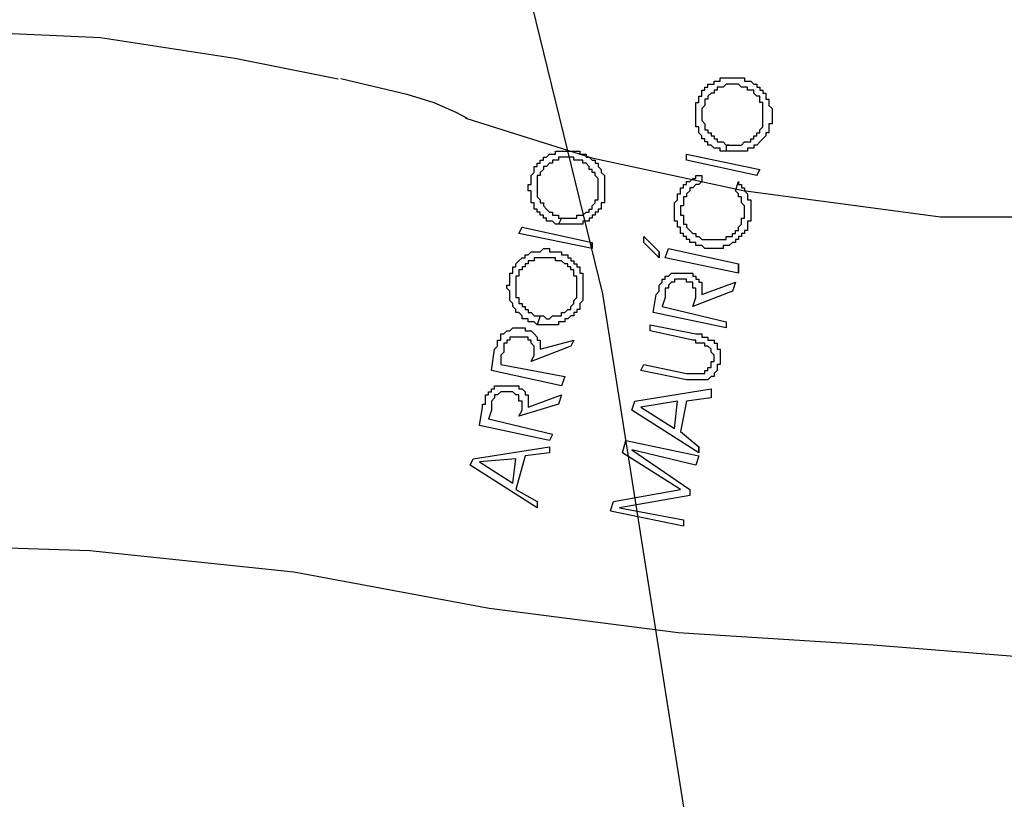
# Model space of a CAD drawing. Extents: x 3189 to 6451, y -374 to -106.
# Drawn here: x 3344 to 3349, y -243 to -239 of the extents above; entities that cross this region are included whole.
import ezdxf

# ---------------------------------------------------------------- set-up
doc = ezdxf.new("R2010")
doc.units = 0
doc.header["$MEASUREMENT"] = 0
doc.layers.add('01', color=3, linetype='Continuous')

# ---------------------------------------------------------------- blocks, each defined once
blk = doc.blocks.new('LOCALIZACAO')
at = {"layer": '01', "lineweight": 30}
for p, q in [((62.114, 36.288), (63.271, 31.554)), ((63.271, 31.554), (64.806, 21.842))]:
    blk.add_line(p, q, dxfattribs=at)
at = {"layer": '01'}
for p, q in [((53.173, 35.842), (55.038, 35.757)), ((55.038, 35.757), (57.242, 35.419)), ((57.242, 35.419), (58.937, 35.08)), ((58.979, 35.085), (60.059, 34.828)), ((65.101, 34.995), (65.101, 35.045)), ((65.101, 35.045), (65.151, 35.045)), ((65.151, 35.045), (65.201, 35.045)), ((65.201, 35.045), (65.201, 35.095)), ((65.201, 35.095), (65.251, 35.095)), ((65.251, 35.095), (65.301, 35.095)), ((65.301, 35.095), (65.351, 35.095)), ((65.351, 35.095), (65.401, 35.095)), ((65.401, 35.095), (65.451, 35.095)), ((65.451, 35.095), (65.501, 35.095)), ((65.501, 35.095), (65.551, 35.095)), ((65.551, 35.095), (65.601, 35.095)), ((65.601, 35.095), (65.601, 35.045)), ((65.601, 35.045), (65.651, 35.045)), ((65.651, 35.045), (65.701, 35.045)), ((65.701, 35.045), (65.751, 34.995)), ((64.901, 34.845), (64.901, 34.895)), ((64.901, 34.895), (64.951, 34.895)), ((64.951, 34.895), (64.951, 34.945)), ((64.951, 34.945), (65.001, 34.945)), ((65.001, 34.945), (65.001, 34.995)), ((65.001, 34.995), (65.051, 34.995)), ((65.051, 34.995), (65.101, 34.995)), ((65.151, 34.895), (65.101, 34.895)), ((65.101, 34.895), (65.101, 34.845)), ((65.201, 34.945), (65.151, 34.945)), ((65.151, 34.945), (65.151, 34.895)), ((65.251, 34.945), (65.201, 34.945)), ((65.301, 34.995), (65.251, 34.945)), ((65.351, 34.995), (65.301, 34.995)), ((65.401, 34.995), (65.351, 34.995)), ((65.451, 34.995), (65.401, 34.995)), ((65.501, 34.995), (65.451, 34.995)), ((65.551, 34.945), (65.501, 34.995)), ((65.601, 34.945), (65.551, 34.945)), ((65.651, 34.945), (65.601, 34.945)), ((65.651, 34.895), (65.651, 34.945)), ((65.701, 34.895), (65.651, 34.895)), ((65.751, 34.895), (65.701, 34.895)), ((65.751, 34.995), (65.801, 34.995)), ((65.751, 34.845), (65.751, 34.895)), ((65.801, 34.995), (65.801, 34.945)), ((65.801, 34.945), (65.851, 34.945)), ((65.851, 34.945), (65.851, 34.895)), ((65.851, 34.895), (65.901, 34.895)), ((65.901, 34.895), (65.901, 34.845)), ((60.059, 34.828), (60.505, 34.691)), ((64.851, 34.745), (64.851, 34.795)), ((64.851, 34.795), (64.901, 34.795)), ((64.851, 34.695), (64.851, 34.745)), ((64.901, 34.795), (64.901, 34.845)), ((65.001, 34.745), (64.951, 34.745)), ((64.951, 34.745), (64.951, 34.695)), ((65.051, 34.845), (65.001, 34.795)), ((65.001, 34.795), (65.001, 34.745)), ((65.101, 34.845), (65.051, 34.845)), ((65.801, 34.795), (65.751, 34.845)), ((65.851, 34.795), (65.801, 34.795)), ((65.851, 34.745), (65.851, 34.795)), ((65.851, 34.695), (65.851, 34.745)), ((65.901, 34.845), (65.951, 34.845)), ((65.951, 34.845), (65.951, 34.795)), ((65.951, 34.795), (65.951, 34.745)), ((65.951, 34.745), (66.001, 34.745)), ((66.001, 34.745), (66.001, 34.695)), ((60.505, 34.691), (60.864, 34.537)), ((64.801, 34.645), (64.801, 34.695)), ((64.801, 34.695), (64.851, 34.695)), ((64.801, 34.595), (64.801, 34.645)), ((64.801, 34.545), (64.801, 34.595)), ((64.951, 34.645), (64.901, 34.595)), ((64.901, 34.595), (64.901, 34.545)), ((64.951, 34.695), (64.951, 34.645)), ((65.901, 34.695), (65.851, 34.695)), ((65.901, 34.645), (65.901, 34.695)), ((65.901, 34.595), (65.901, 34.645)), ((65.901, 34.545), (65.901, 34.595)), ((66.001, 34.695), (66.001, 34.645)), ((66.001, 34.645), (66.051, 34.595)), ((66.051, 34.595), (66.051, 34.545)), ((60.864, 34.537), (61.053, 34.434)), ((61.018, 34.444), (61.048, 34.431)), ((61.048, 34.431), (63.097, 33.785)), ((64.801, 34.495), (64.801, 34.545)), ((64.801, 34.445), (64.801, 34.495)), ((64.801, 34.395), (64.801, 34.445)), ((64.901, 34.545), (64.901, 34.495)), ((64.901, 34.495), (64.901, 34.445)), ((64.901, 34.445), (64.901, 34.395)), ((65.901, 34.495), (65.901, 34.545)), ((65.901, 34.445), (65.901, 34.495)), ((65.901, 34.395), (65.901, 34.445)), ((66.051, 34.545), (66.051, 34.495)), ((66.051, 34.495), (66.051, 34.445)), ((66.051, 34.445), (66.051, 34.395)), ((64.801, 34.345), (64.801, 34.395)), ((64.801, 34.295), (64.801, 34.345)), ((64.851, 34.295), (64.801, 34.295)), ((64.851, 34.245), (64.851, 34.295)), ((64.851, 34.195), (64.851, 34.245)), ((64.901, 34.395), (64.951, 34.345)), ((64.951, 34.345), (64.951, 34.295)), ((64.951, 34.295), (64.951, 34.245)), ((64.951, 34.245), (65.001, 34.245)), ((65.001, 34.245), (65.001, 34.195)), ((65.851, 34.245), (65.901, 34.295)), ((65.851, 34.195), (65.851, 34.245)), ((65.901, 34.345), (65.901, 34.395)), ((65.901, 34.295), (65.901, 34.345)), ((66.051, 34.345), (66.001, 34.345)), ((66.001, 34.345), (66.001, 34.295)), ((66.001, 34.295), (66.001, 34.245)), ((66.001, 34.245), (66.001, 34.195)), ((66.051, 34.395), (66.051, 34.345)), ((64.901, 34.145), (64.851, 34.195)), ((64.901, 34.095), (64.901, 34.145)), ((64.951, 34.095), (64.901, 34.095)), ((64.951, 34.045), (64.951, 34.095)), ((65.001, 34.195), (65.051, 34.195)), ((65.051, 34.195), (65.051, 34.145)), ((65.051, 34.145), (65.101, 34.145)), ((65.101, 34.145), (65.101, 34.095)), ((65.101, 34.095), (65.151, 34.095)), ((65.151, 34.095), (65.151, 34.045)), ((65.701, 34.045), (65.701, 34.095)), ((65.701, 34.095), (65.751, 34.095)), ((65.751, 34.095), (65.751, 34.145)), ((65.751, 34.145), (65.801, 34.145)), ((65.801, 34.145), (65.801, 34.195)), ((65.801, 34.195), (65.851, 34.195)), ((65.901, 34.095), (65.851, 34.045)), ((65.951, 34.145), (65.901, 34.095)), ((66.001, 34.195), (65.951, 34.195)), ((65.951, 34.195), (65.951, 34.145)), ((65.001, 34.045), (64.951, 34.045)), ((65.001, 33.995), (65.001, 34.045)), ((65.051, 33.995), (65.001, 33.995)), ((65.101, 33.945), (65.051, 33.995)), ((65.151, 33.945), (65.101, 33.945)), ((65.151, 34.045), (65.201, 34.045)), ((65.201, 33.945), (65.151, 33.945)), ((65.201, 34.045), (65.251, 34.045)), ((65.201, 33.895), (65.201, 33.945)), ((65.251, 34.045), (65.301, 33.995)), ((65.351, 33.995), (65.301, 33.995)), ((65.301, 33.995), (65.351, 33.995)), ((65.301, 33.995), (65.301, 33.895)), ((65.351, 33.995), (65.401, 33.995)), ((65.401, 33.995), (65.451, 33.995)), ((65.451, 33.995), (65.501, 33.995)), ((65.501, 33.995), (65.551, 33.995)), ((65.551, 33.995), (65.601, 34.045)), ((65.601, 34.045), (65.651, 34.045)), ((65.651, 34.045), (65.701, 34.045)), ((65.701, 33.945), (65.651, 33.945)), ((65.651, 33.945), (65.651, 33.895)), ((65.751, 33.945), (65.701, 33.945)), ((65.801, 33.995), (65.751, 33.995)), ((65.751, 33.995), (65.751, 33.945)), ((65.851, 34.045), (65.801, 33.995)), ((62.301, 33.745), (62.301, 33.795)), ((62.301, 33.795), (62.351, 33.795)), ((62.351, 33.795), (62.401, 33.845)), ((62.401, 33.845), (62.451, 33.845)), ((62.451, 33.845), (62.501, 33.845)), ((62.501, 33.845), (62.501, 33.895)), ((62.501, 33.895), (62.551, 33.895)), ((62.551, 33.895), (62.601, 33.895)), ((62.601, 33.795), (62.551, 33.795)), ((62.551, 33.795), (62.551, 33.745)), ((62.601, 33.895), (62.651, 33.895)), ((62.651, 33.795), (62.601, 33.795)), ((62.651, 33.895), (62.701, 33.895)), ((62.701, 33.795), (62.651, 33.795)), ((62.701, 33.895), (62.751, 33.895)), ((62.751, 33.795), (62.701, 33.795)), ((62.751, 33.895), (62.801, 33.895)), ((62.801, 33.795), (62.751, 33.795)), ((62.801, 33.895), (62.851, 33.895)), ((62.801, 33.745), (62.801, 33.795)), ((62.851, 33.895), (62.901, 33.895)), ((62.901, 33.895), (62.901, 33.845)), ((62.901, 33.845), (62.951, 33.845)), ((62.951, 33.845), (63.001, 33.845)), ((63.001, 33.845), (63.001, 33.795)), ((63.001, 33.795), (63.051, 33.795)), ((63.051, 33.795), (63.101, 33.745)), ((63.097, 33.785), (65.577, 33.247)), ((64.651, 33.745), (64.651, 33.845)), ((64.651, 33.845), (65.851, 33.595)), ((65.251, 33.895), (65.201, 33.895)), ((65.301, 33.895), (65.251, 33.895)), ((65.351, 33.895), (65.301, 33.895)), ((65.301, 33.895), (65.301, 33.895)), ((65.401, 33.895), (65.351, 33.895)), ((65.451, 33.895), (65.401, 33.895)), ((65.501, 33.895), (65.451, 33.895)), ((65.551, 33.895), (65.501, 33.895)), ((65.601, 33.895), (65.551, 33.895)), ((65.651, 33.895), (65.601, 33.895)), ((62.151, 33.595), (62.151, 33.645)), ((62.151, 33.645), (62.201, 33.645)), ((62.151, 33.545), (62.151, 33.595)), ((62.201, 33.645), (62.201, 33.695)), ((62.201, 33.695), (62.251, 33.695)), ((62.251, 33.695), (62.251, 33.745)), ((62.251, 33.745), (62.301, 33.745)), ((62.301, 33.595), (62.251, 33.545)), ((62.351, 33.645), (62.301, 33.645)), ((62.301, 33.645), (62.301, 33.595)), ((62.401, 33.695), (62.351, 33.645)), ((62.451, 33.695), (62.401, 33.695)), ((62.501, 33.745), (62.451, 33.745)), ((62.451, 33.745), (62.451, 33.695)), ((62.551, 33.745), (62.501, 33.745)), ((62.851, 33.745), (62.801, 33.745)), ((62.901, 33.745), (62.851, 33.745)), ((62.951, 33.745), (62.901, 33.745)), ((62.951, 33.695), (62.951, 33.745)), ((63.001, 33.695), (62.951, 33.695)), ((63.051, 33.645), (63.001, 33.695)), ((63.051, 33.595), (63.051, 33.645)), ((63.101, 33.595), (63.051, 33.595)), ((63.101, 33.745), (63.151, 33.745)), ((63.101, 33.545), (63.101, 33.595)), ((63.151, 33.745), (63.151, 33.695)), ((63.151, 33.695), (63.201, 33.695)), ((63.201, 33.695), (63.201, 33.645)), ((63.201, 33.645), (63.251, 33.595)), ((63.251, 33.595), (63.251, 33.545)), ((65.801, 33.495), (64.651, 33.745)), ((65.801, 33.495), (65.851, 33.595)), ((65.851, 33.595), (65.801, 33.495)), ((65.851, 33.595), (65.851, 33.595)), ((62.101, 33.495), (62.151, 33.545)), ((62.101, 33.445), (62.101, 33.495)), ((62.101, 33.395), (62.101, 33.445)), ((62.251, 33.495), (62.201, 33.495)), ((62.201, 33.495), (62.201, 33.445)), ((62.201, 33.445), (62.201, 33.395)), ((62.251, 33.545), (62.251, 33.495)), ((63.151, 33.545), (63.101, 33.545)), ((63.151, 33.495), (63.151, 33.545)), ((63.201, 33.445), (63.151, 33.495)), ((63.201, 33.395), (63.201, 33.445)), ((63.251, 33.545), (63.301, 33.495)), ((63.301, 33.495), (63.301, 33.445)), ((63.301, 33.445), (63.301, 33.395)), ((64.701, 33.395), (64.751, 33.445)), ((64.751, 33.445), (64.801, 33.445)), ((64.801, 33.445), (64.801, 33.495)), ((64.801, 33.495), (64.851, 33.495)), ((64.851, 33.495), (64.901, 33.495)), ((64.901, 33.495), (64.901, 33.395)), ((62.051, 33.295), (62.051, 33.345)), ((62.051, 33.345), (62.101, 33.345)), ((62.051, 33.245), (62.051, 33.295)), ((62.101, 33.345), (62.101, 33.395)), ((62.201, 33.395), (62.201, 33.345)), ((62.201, 33.345), (62.201, 33.295)), ((62.201, 33.295), (62.201, 33.245)), ((63.201, 33.345), (63.201, 33.395)), ((63.201, 33.295), (63.201, 33.345)), ((63.201, 33.245), (63.201, 33.295)), ((63.301, 33.395), (63.301, 33.345)), ((63.301, 33.345), (63.301, 33.295)), ((63.301, 33.295), (63.301, 33.245)), ((64.551, 33.245), (64.551, 33.295)), ((64.551, 33.295), (64.601, 33.295)), ((64.601, 33.295), (64.601, 33.345)), ((64.601, 33.345), (64.651, 33.345)), ((64.651, 33.345), (64.651, 33.395)), ((64.651, 33.395), (64.701, 33.395)), ((64.751, 33.295), (64.701, 33.295)), ((64.701, 33.295), (64.701, 33.245)), ((64.801, 33.345), (64.751, 33.295)), ((64.851, 33.345), (64.801, 33.345)), ((64.851, 33.345), (64.901, 33.395)), ((64.901, 33.395), (64.851, 33.345)), ((64.901, 33.395), (64.901, 33.395)), ((65.451, 33.245), (65.501, 33.395)), ((65.501, 33.395), (65.501, 33.345)), ((65.501, 33.345), (65.551, 33.345)), ((65.551, 33.345), (65.551, 33.295)), ((65.551, 33.295), (65.601, 33.295)), ((65.601, 33.295), (65.601, 33.245)), ((62.101, 33.245), (62.051, 33.245)), ((62.101, 33.195), (62.101, 33.245)), ((62.101, 33.145), (62.101, 33.195)), ((62.101, 33.095), (62.101, 33.145)), ((62.201, 33.245), (62.201, 33.195)), ((62.201, 33.195), (62.201, 33.145)), ((62.201, 33.145), (62.251, 33.095)), ((63.201, 33.195), (63.201, 33.245)), ((63.201, 33.145), (63.201, 33.195)), ((63.201, 33.095), (63.201, 33.145)), ((63.301, 33.245), (63.301, 33.195)), ((63.301, 33.195), (63.301, 33.145)), ((63.301, 33.145), (63.301, 33.095)), ((64.501, 33.145), (64.501, 33.195)), ((64.501, 33.195), (64.551, 33.195)), ((64.501, 33.095), (64.501, 33.145)), ((64.551, 33.195), (64.551, 33.245)), ((64.651, 33.145), (64.601, 33.145)), ((64.601, 33.145), (64.601, 33.095)), ((64.701, 33.245), (64.651, 33.195)), ((64.651, 33.195), (64.651, 33.145)), ((65.501, 33.195), (65.451, 33.245)), ((65.501, 33.145), (65.501, 33.195)), ((65.551, 33.145), (65.501, 33.145)), ((65.551, 33.095), (65.551, 33.145)), ((65.577, 33.247), (68.812, 32.816)), ((65.601, 33.245), (65.651, 33.195)), ((65.651, 33.195), (65.651, 33.145)), ((65.651, 33.145), (65.651, 33.095)), ((62.101, 33.045), (62.101, 33.095)), ((62.151, 33.045), (62.101, 33.045)), ((62.151, 32.995), (62.151, 33.045)), ((62.151, 32.945), (62.151, 32.995)), ((62.201, 32.945), (62.151, 32.945)), ((62.201, 32.895), (62.201, 32.945)), ((62.251, 33.095), (62.251, 33.045)), ((62.251, 33.045), (62.301, 33.045)), ((62.301, 33.045), (62.301, 32.995)), ((62.301, 32.995), (62.351, 32.945)), ((62.351, 32.945), (62.401, 32.895)), ((63.051, 32.895), (63.051, 32.945)), ((63.051, 32.945), (63.101, 32.945)), ((63.101, 32.995), (63.151, 33.045)), ((63.101, 32.945), (63.101, 32.995)), ((63.151, 33.045), (63.151, 33.095)), ((63.151, 33.095), (63.201, 33.095)), ((63.251, 32.945), (63.201, 32.945)), ((63.201, 32.945), (63.201, 32.895)), ((63.301, 33.045), (63.251, 33.045)), ((63.251, 33.045), (63.251, 32.995)), ((63.251, 32.995), (63.251, 32.945)), ((63.301, 33.095), (63.301, 33.045)), ((64.451, 33.045), (64.501, 33.095)), ((64.451, 32.995), (64.451, 33.045)), ((64.451, 32.945), (64.451, 32.995)), ((64.451, 32.895), (64.451, 32.945)), ((64.601, 32.995), (64.551, 32.995)), ((64.551, 32.995), (64.551, 32.945)), ((64.551, 32.945), (64.551, 32.895)), ((64.601, 33.095), (64.601, 33.045)), ((64.601, 33.045), (64.601, 32.995)), ((65.551, 33.045), (65.551, 33.095)), ((65.601, 32.995), (65.551, 33.045)), ((65.601, 32.945), (65.601, 32.995)), ((65.601, 32.895), (65.601, 32.945)), ((65.651, 33.095), (65.701, 33.095)), ((65.701, 33.095), (65.701, 33.045)), ((65.701, 33.045), (65.701, 32.995)), ((65.701, 32.995), (65.701, 32.945)), ((65.701, 32.945), (65.701, 32.895)), ((62.251, 32.895), (62.201, 32.895)), ((62.251, 32.845), (62.251, 32.895)), ((62.301, 32.845), (62.251, 32.845)), ((62.301, 32.795), (62.301, 32.845)), ((62.351, 32.795), (62.301, 32.795)), ((62.351, 32.745), (62.351, 32.795)), ((62.401, 32.895), (62.451, 32.895)), ((62.451, 32.895), (62.451, 32.845)), ((62.451, 32.845), (62.501, 32.845)), ((62.501, 32.845), (62.551, 32.845)), ((62.551, 32.845), (62.551, 32.795)), ((62.551, 32.795), (62.601, 32.795)), ((62.601, 32.795), (62.551, 32.695)), ((62.601, 32.795), (62.651, 32.795)), ((62.651, 32.795), (62.701, 32.795)), ((62.701, 32.795), (62.751, 32.795)), ((62.751, 32.795), (62.801, 32.795)), ((62.801, 32.795), (62.851, 32.795)), ((62.851, 32.795), (62.851, 32.845)), ((62.851, 32.845), (62.901, 32.845)), ((62.901, 32.845), (62.951, 32.845)), ((62.951, 32.845), (63.001, 32.895)), ((63.001, 32.895), (63.051, 32.895)), ((63.101, 32.795), (63.051, 32.795)), ((63.051, 32.795), (63.051, 32.745)), ((63.151, 32.845), (63.101, 32.845)), ((63.101, 32.845), (63.101, 32.795)), ((63.201, 32.895), (63.151, 32.895)), ((63.151, 32.895), (63.151, 32.845)), ((64.451, 32.845), (64.451, 32.895)), ((64.451, 32.795), (64.451, 32.845)), ((64.451, 32.745), (64.451, 32.795)), ((64.551, 32.895), (64.551, 32.845)), ((64.551, 32.845), (64.601, 32.845)), ((64.601, 32.845), (64.601, 32.795)), ((64.601, 32.795), (64.601, 32.745)), ((65.551, 32.745), (65.551, 32.795)), ((65.551, 32.795), (65.601, 32.795)), ((65.601, 32.845), (65.601, 32.895)), ((65.601, 32.795), (65.601, 32.845)), ((65.701, 32.895), (65.701, 32.845)), ((65.701, 32.845), (65.701, 32.795)), ((65.701, 32.795), (65.701, 32.745)), ((68.812, 32.816), (70.321, 32.816)), ((61.901, 32.545), (61.951, 32.645)), ((61.951, 32.645), (63.101, 32.395)), ((62.401, 32.745), (62.351, 32.745)), ((62.451, 32.745), (62.401, 32.745)), ((62.501, 32.695), (62.451, 32.745)), ((62.551, 32.695), (62.501, 32.695)), ((62.601, 32.695), (62.551, 32.695)), ((62.551, 32.695), (62.551, 32.695)), ((62.651, 32.695), (62.601, 32.695)), ((62.701, 32.695), (62.651, 32.695)), ((62.751, 32.695), (62.701, 32.695)), ((62.801, 32.695), (62.751, 32.695)), ((62.851, 32.695), (62.801, 32.695)), ((62.901, 32.695), (62.851, 32.695)), ((62.951, 32.695), (62.901, 32.695)), ((63.001, 32.745), (62.951, 32.745)), ((62.951, 32.745), (62.951, 32.695)), ((63.051, 32.745), (63.001, 32.745)), ((64.501, 32.745), (64.451, 32.745)), ((64.501, 32.695), (64.501, 32.745)), ((64.501, 32.645), (64.501, 32.695)), ((64.551, 32.645), (64.501, 32.645)), ((64.551, 32.595), (64.551, 32.645)), ((64.601, 32.745), (64.601, 32.695)), ((64.601, 32.695), (64.651, 32.695)), ((64.651, 32.695), (64.651, 32.645)), ((64.651, 32.645), (64.701, 32.595)), ((65.501, 32.645), (65.551, 32.695)), ((65.501, 32.595), (65.501, 32.645)), ((65.551, 32.695), (65.551, 32.745)), ((65.701, 32.745), (65.651, 32.745)), ((65.651, 32.745), (65.651, 32.695)), ((65.651, 32.695), (65.651, 32.645)), ((65.651, 32.645), (65.651, 32.595)), ((63.101, 32.295), (61.901, 32.545)), ((63.951, 32.395), (63.951, 32.495)), ((63.951, 32.495), (64.201, 32.245)), ((64.551, 32.545), (64.551, 32.595)), ((64.601, 32.545), (64.551, 32.545)), ((64.601, 32.495), (64.601, 32.545)), ((64.651, 32.495), (64.601, 32.495)), ((64.651, 32.445), (64.651, 32.495)), ((64.701, 32.595), (64.751, 32.545)), ((64.751, 32.545), (64.801, 32.545)), ((64.801, 32.545), (64.801, 32.495)), ((64.801, 32.495), (64.851, 32.495)), ((64.851, 32.495), (64.901, 32.445)), ((65.301, 32.445), (65.301, 32.495)), ((65.301, 32.495), (65.351, 32.495)), ((65.351, 32.495), (65.401, 32.495)), ((65.401, 32.495), (65.401, 32.545)), ((65.401, 32.545), (65.451, 32.545)), ((65.451, 32.545), (65.451, 32.595)), ((65.451, 32.595), (65.501, 32.595)), ((65.551, 32.495), (65.501, 32.495)), ((65.501, 32.495), (65.501, 32.445)), ((65.601, 32.545), (65.551, 32.545)), ((65.551, 32.545), (65.551, 32.495)), ((65.651, 32.595), (65.601, 32.595)), ((65.601, 32.595), (65.601, 32.545)), ((63.101, 32.295), (63.101, 32.395)), ((63.101, 32.395), (63.101, 32.295)), ((63.101, 32.395), (63.101, 32.395)), ((64.201, 32.145), (63.951, 32.395)), ((64.701, 32.445), (64.651, 32.445)), ((64.701, 32.395), (64.701, 32.445)), ((64.751, 32.395), (64.701, 32.395)), ((64.801, 32.395), (64.751, 32.395)), ((64.801, 32.345), (64.801, 32.395)), ((64.851, 32.345), (64.801, 32.345)), ((64.901, 32.345), (64.851, 32.345)), ((64.901, 32.445), (64.951, 32.445)), ((64.951, 32.295), (64.901, 32.345)), ((64.951, 32.445), (65.001, 32.445)), ((65.001, 32.445), (65.051, 32.445)), ((65.051, 32.445), (65.101, 32.445)), ((65.101, 32.445), (65.151, 32.445)), ((65.151, 32.445), (65.201, 32.445)), ((65.201, 32.445), (65.251, 32.445)), ((65.251, 32.445), (65.301, 32.445)), ((65.301, 32.345), (65.251, 32.345)), ((65.251, 32.345), (65.251, 32.295)), ((65.351, 32.345), (65.301, 32.345)), ((65.401, 32.395), (65.351, 32.345)), ((65.451, 32.395), (65.401, 32.395)), ((65.501, 32.445), (65.451, 32.445)), ((65.451, 32.445), (65.451, 32.395)), ((61.901, 32.095), (61.951, 32.145)), ((61.951, 32.145), (62.001, 32.145)), ((62.001, 32.145), (62.001, 32.195)), ((62.001, 32.195), (62.051, 32.195)), ((62.051, 32.195), (62.101, 32.245)), ((62.101, 32.245), (62.151, 32.245)), ((62.151, 32.245), (62.201, 32.245)), ((62.201, 32.145), (62.151, 32.145)), ((62.151, 32.145), (62.151, 32.095)), ((62.201, 32.245), (62.251, 32.245)), ((62.251, 32.145), (62.201, 32.145)), ((62.251, 32.245), (62.301, 32.295)), ((62.301, 32.145), (62.251, 32.145)), ((62.301, 32.295), (62.351, 32.295)), ((62.351, 32.145), (62.301, 32.145)), ((62.351, 32.295), (62.401, 32.295)), ((62.401, 32.145), (62.351, 32.145)), ((62.401, 32.295), (62.401, 32.245)), ((62.401, 32.245), (62.451, 32.245)), ((62.451, 32.145), (62.401, 32.145)), ((62.451, 32.245), (62.501, 32.245)), ((62.501, 32.145), (62.451, 32.145)), ((62.501, 32.245), (62.551, 32.245)), ((62.501, 32.095), (62.501, 32.145)), ((62.551, 32.245), (62.601, 32.245)), ((62.601, 32.245), (62.601, 32.195)), ((62.601, 32.195), (62.651, 32.195)), ((62.651, 32.195), (62.701, 32.195)), ((62.701, 32.195), (62.701, 32.145)), ((62.701, 32.145), (62.751, 32.145)), ((62.751, 32.145), (62.751, 32.095)), ((64.201, 32.145), (64.201, 32.245)), ((64.201, 32.245), (64.201, 32.145)), ((64.201, 32.245), (64.201, 32.245)), ((64.301, 32.145), (64.351, 32.295)), ((65.501, 31.895), (64.301, 32.145)), ((64.351, 32.295), (65.501, 32.045)), ((65.001, 32.295), (64.951, 32.295)), ((65.051, 32.295), (65.001, 32.295)), ((65.101, 32.295), (65.051, 32.295)), ((65.151, 32.295), (65.101, 32.295)), ((65.201, 32.295), (65.151, 32.295)), ((65.251, 32.295), (65.201, 32.295)), ((61.801, 31.945), (61.801, 31.995)), ((61.801, 31.995), (61.851, 31.995)), ((61.851, 32.045), (61.901, 32.095)), ((61.851, 31.995), (61.851, 32.045)), ((62.001, 31.995), (61.951, 31.995)), ((61.951, 31.995), (61.951, 31.945)), ((62.051, 32.045), (62.001, 32.045)), ((62.001, 32.045), (62.001, 31.995)), ((62.101, 32.095), (62.051, 32.095)), ((62.051, 32.095), (62.051, 32.045)), ((62.151, 32.095), (62.101, 32.095)), ((62.551, 32.095), (62.501, 32.095)), ((62.601, 32.095), (62.551, 32.095)), ((62.651, 32.045), (62.601, 32.095)), ((62.701, 32.045), (62.651, 32.045)), ((62.701, 31.995), (62.701, 32.045)), ((62.751, 31.995), (62.701, 31.995)), ((62.751, 32.095), (62.801, 32.095)), ((62.751, 31.945), (62.751, 31.995)), ((62.801, 32.095), (62.801, 32.045)), ((62.801, 32.045), (62.851, 32.045)), ((62.851, 32.045), (62.851, 31.995)), ((62.851, 31.995), (62.901, 31.995)), ((62.901, 31.995), (62.901, 31.945)), ((65.501, 31.895), (65.501, 32.045)), ((65.501, 32.045), (65.501, 31.895)), ((65.501, 32.045), (65.501, 32.045)), ((61.751, 31.845), (61.751, 31.895)), ((61.751, 31.895), (61.801, 31.895)), ((61.751, 31.795), (61.751, 31.845)), ((61.801, 31.895), (61.801, 31.945)), ((61.901, 31.845), (61.851, 31.845)), ((61.851, 31.845), (61.851, 31.795)), ((61.951, 31.945), (61.901, 31.945)), ((61.901, 31.945), (61.901, 31.895)), ((61.901, 31.895), (61.901, 31.845)), ((62.801, 31.945), (62.751, 31.945)), ((62.801, 31.895), (62.801, 31.945)), ((62.801, 31.845), (62.801, 31.895)), ((62.851, 31.845), (62.801, 31.845)), ((62.851, 31.795), (62.851, 31.845)), ((62.901, 31.945), (62.901, 31.895)), ((62.901, 31.895), (62.951, 31.895)), ((62.951, 31.895), (62.951, 31.845)), ((62.951, 31.845), (62.951, 31.795)), ((64.301, 31.795), (64.301, 31.845)), ((64.301, 31.845), (64.351, 31.845)), ((64.351, 31.845), (64.401, 31.895)), ((64.401, 31.895), (64.451, 31.895)), ((64.451, 31.895), (64.501, 31.895)), ((64.501, 31.895), (64.551, 31.895)), ((64.551, 31.895), (64.601, 31.895)), ((64.601, 31.895), (64.651, 31.895)), ((64.651, 31.895), (64.701, 31.895)), ((64.701, 31.895), (64.751, 31.895)), ((64.751, 31.895), (64.751, 31.845)), ((64.751, 31.845), (64.801, 31.845)), ((64.801, 31.845), (64.801, 31.795)), ((61.701, 31.645), (61.701, 31.695)), ((61.701, 31.695), (61.751, 31.695)), ((61.751, 31.745), (61.751, 31.795)), ((61.751, 31.695), (61.751, 31.745)), ((61.851, 31.795), (61.851, 31.745)), ((61.851, 31.745), (61.851, 31.695)), ((61.851, 31.695), (61.851, 31.645)), ((62.851, 31.745), (62.851, 31.795)), ((62.851, 31.695), (62.851, 31.745)), ((62.851, 31.645), (62.851, 31.695)), ((62.951, 31.795), (62.951, 31.745)), ((62.951, 31.745), (62.951, 31.695)), ((62.951, 31.695), (62.951, 31.645)), ((64.201, 31.695), (64.251, 31.745)), ((64.201, 31.645), (64.201, 31.695)), ((64.251, 31.745), (64.251, 31.795)), ((64.251, 31.795), (64.301, 31.795)), ((64.401, 31.745), (64.351, 31.695)), ((64.351, 31.695), (64.351, 31.645)), ((64.451, 31.745), (64.401, 31.745)), ((64.501, 31.795), (64.451, 31.795)), ((64.451, 31.795), (64.451, 31.745)), ((64.551, 31.795), (64.501, 31.795)), ((64.601, 31.795), (64.551, 31.795)), ((64.651, 31.795), (64.601, 31.795)), ((64.651, 31.745), (64.651, 31.795)), ((64.701, 31.745), (64.651, 31.745)), ((64.751, 31.745), (64.701, 31.745)), ((64.751, 31.695), (64.751, 31.745)), ((64.751, 31.645), (64.751, 31.695)), ((64.801, 31.795), (64.851, 31.795)), ((64.851, 31.795), (64.851, 31.745)), ((64.851, 31.745), (64.901, 31.745)), ((64.901, 31.745), (64.901, 31.695)), ((64.901, 31.545), (65.451, 31.745)), ((64.901, 31.695), (64.901, 31.645)), ((65.451, 31.745), (65.401, 31.595)), ((61.751, 31.595), (61.701, 31.645)), ((61.751, 31.545), (61.751, 31.595)), ((61.751, 31.495), (61.751, 31.545)), ((61.751, 31.445), (61.751, 31.495)), ((61.851, 31.645), (61.851, 31.595)), ((61.851, 31.595), (61.851, 31.545)), ((61.851, 31.545), (61.851, 31.495)), ((61.851, 31.495), (61.901, 31.495)), ((61.901, 31.495), (61.901, 31.445)), ((62.801, 31.445), (62.851, 31.495)), ((62.851, 31.595), (62.851, 31.645)), ((62.851, 31.545), (62.851, 31.595)), ((62.851, 31.495), (62.851, 31.545)), ((62.951, 31.645), (62.951, 31.595)), ((62.951, 31.595), (62.951, 31.545)), ((62.951, 31.545), (62.951, 31.495)), ((62.951, 31.495), (62.951, 31.445)), ((64.101, 31.245), (64.151, 31.545)), ((64.151, 31.545), (64.201, 31.595)), ((64.201, 31.595), (64.201, 31.645)), ((64.301, 31.495), (64.251, 31.345)), ((64.351, 31.645), (64.301, 31.645)), ((64.301, 31.645), (64.301, 31.595)), ((64.301, 31.595), (64.301, 31.545)), ((64.301, 31.545), (64.301, 31.495)), ((64.801, 31.645), (64.751, 31.645)), ((65.401, 31.595), (64.751, 31.345)), ((64.751, 31.345), (64.801, 31.495)), ((64.801, 31.595), (64.801, 31.645)), ((64.801, 31.545), (64.801, 31.595)), ((64.801, 31.495), (64.801, 31.545)), ((64.901, 31.645), (64.901, 31.595)), ((64.901, 31.595), (64.901, 31.545)), ((61.801, 31.395), (61.751, 31.445)), ((61.801, 31.345), (61.801, 31.395)), ((61.851, 31.295), (61.801, 31.345)), ((61.901, 31.445), (61.901, 31.395)), ((61.901, 31.395), (61.951, 31.395)), ((61.951, 31.395), (61.951, 31.345)), ((61.951, 31.345), (62.001, 31.345)), ((62.001, 31.345), (62.001, 31.295)), ((62.751, 31.345), (62.801, 31.395)), ((62.751, 31.295), (62.751, 31.345)), ((62.801, 31.395), (62.801, 31.445)), ((62.951, 31.445), (62.901, 31.395)), ((62.901, 31.395), (62.901, 31.345)), ((62.901, 31.345), (62.901, 31.295)), ((64.251, 31.345), (65.301, 31.095)), ((64.251, 31.345), (64.251, 31.345)), ((61.851, 31.245), (61.851, 31.295)), ((61.901, 31.245), (61.851, 31.245)), ((61.951, 31.195), (61.901, 31.245)), ((61.951, 31.145), (61.951, 31.195)), ((62.001, 31.295), (62.051, 31.295)), ((62.051, 31.295), (62.051, 31.245)), ((62.051, 31.245), (62.101, 31.245)), ((62.101, 31.245), (62.151, 31.195)), ((62.151, 31.195), (62.201, 31.195)), ((62.201, 31.195), (62.251, 31.195)), ((62.251, 31.195), (62.201, 31.045)), ((62.251, 31.195), (62.301, 31.195)), ((62.301, 31.195), (62.351, 31.145)), ((62.401, 31.145), (62.451, 31.195)), ((62.451, 31.195), (62.501, 31.195)), ((62.501, 31.195), (62.551, 31.195)), ((62.551, 31.195), (62.601, 31.195)), ((62.601, 31.195), (62.601, 31.245)), ((62.601, 31.245), (62.651, 31.245)), ((62.651, 31.245), (62.701, 31.295)), ((62.701, 31.295), (62.751, 31.295)), ((62.751, 31.195), (62.701, 31.145)), ((62.801, 31.195), (62.751, 31.195)), ((62.851, 31.245), (62.801, 31.245)), ((62.801, 31.245), (62.801, 31.195)), ((62.901, 31.295), (62.851, 31.295)), ((62.851, 31.295), (62.851, 31.245)), ((65.301, 30.995), (64.101, 31.245)), ((62.001, 31.145), (61.951, 31.145)), ((62.051, 31.145), (62.001, 31.145)), ((62.051, 31.095), (62.051, 31.145)), ((62.101, 31.095), (62.051, 31.095)), ((62.151, 31.095), (62.101, 31.095)), ((62.201, 31.045), (62.151, 31.095)), ((62.251, 31.045), (62.201, 31.045)), ((62.201, 31.045), (62.201, 31.045)), ((62.301, 31.045), (62.251, 31.045)), ((62.351, 31.045), (62.301, 31.045)), ((62.351, 31.145), (62.401, 31.145)), ((62.401, 31.045), (62.351, 31.045)), ((62.451, 31.045), (62.401, 31.045)), ((62.501, 31.045), (62.451, 31.045)), ((62.551, 31.045), (62.501, 31.045)), ((62.601, 31.095), (62.551, 31.095)), ((62.551, 31.095), (62.551, 31.045)), ((62.651, 31.095), (62.601, 31.095)), ((62.701, 31.145), (62.651, 31.145)), ((62.651, 31.145), (62.651, 31.095)), ((64.051, 30.945), (64.051, 31.045)), ((64.051, 31.045), (64.801, 30.895)), ((65.301, 31.095), (65.301, 30.995)), ((61.601, 30.845), (61.601, 30.895)), ((61.601, 30.895), (61.651, 30.895)), ((61.601, 30.795), (61.601, 30.845)), ((61.651, 30.895), (61.701, 30.945)), ((61.701, 30.945), (61.751, 30.945)), ((61.751, 30.945), (61.801, 30.995)), ((61.801, 30.845), (61.751, 30.845)), ((61.751, 30.845), (61.751, 30.795)), ((61.801, 30.995), (61.851, 30.995)), ((61.851, 30.845), (61.801, 30.845)), ((61.851, 30.995), (61.901, 30.995)), ((61.901, 30.845), (61.851, 30.845)), ((61.901, 30.995), (61.951, 30.995)), ((61.951, 30.845), (61.901, 30.845)), ((61.951, 30.995), (62.001, 30.995)), ((62.001, 30.845), (61.951, 30.845)), ((62.001, 30.995), (62.001, 30.945)), ((62.001, 30.945), (62.051, 30.945)), ((62.051, 30.845), (62.001, 30.845)), ((62.051, 30.945), (62.101, 30.945)), ((62.051, 30.795), (62.051, 30.845)), ((62.101, 30.945), (62.151, 30.895)), ((62.151, 30.895), (62.201, 30.845)), ((62.201, 30.845), (62.201, 30.795)), ((64.751, 30.795), (64.051, 30.945)), ((64.801, 30.895), (64.851, 30.895)), ((64.851, 30.895), (64.901, 30.895)), ((64.901, 30.895), (64.901, 30.845)), ((64.901, 30.845), (64.951, 30.845)), ((64.951, 30.845), (65.001, 30.845)), ((65.001, 30.845), (65.001, 30.795)), ((61.501, 30.645), (61.551, 30.695)), ((61.551, 30.745), (61.551, 30.795)), ((61.551, 30.795), (61.601, 30.795)), ((61.551, 30.695), (61.551, 30.745)), ((61.701, 30.745), (61.651, 30.745)), ((61.651, 30.745), (61.651, 30.695)), ((61.651, 30.695), (61.651, 30.645)), ((61.751, 30.795), (61.701, 30.795)), ((61.701, 30.795), (61.701, 30.745)), ((62.101, 30.795), (62.051, 30.795)), ((62.101, 30.745), (62.101, 30.795)), ((62.151, 30.695), (62.101, 30.745)), ((62.751, 30.695), (62.101, 30.445)), ((62.151, 30.645), (62.151, 30.695)), ((62.201, 30.795), (62.251, 30.795)), ((62.251, 30.795), (62.251, 30.745)), ((62.251, 30.645), (62.801, 30.795)), ((62.251, 30.745), (62.251, 30.695)), ((62.251, 30.695), (62.251, 30.645)), ((62.801, 30.795), (62.751, 30.695)), ((64.801, 30.795), (64.751, 30.795)), ((64.801, 30.745), (64.801, 30.795)), ((64.851, 30.745), (64.801, 30.745)), ((64.901, 30.745), (64.851, 30.745)), ((64.951, 30.745), (64.901, 30.745)), ((64.951, 30.695), (64.951, 30.745)), ((65.001, 30.695), (64.951, 30.695)), ((65.001, 30.795), (65.051, 30.795)), ((65.051, 30.645), (65.001, 30.695)), ((65.051, 30.795), (65.101, 30.795)), ((65.101, 30.795), (65.101, 30.745)), ((65.101, 30.745), (65.151, 30.745)), ((65.151, 30.745), (65.151, 30.695)), ((65.151, 30.695), (65.151, 30.645)), ((61.451, 30.295), (61.501, 30.645)), ((61.651, 30.595), (61.601, 30.545)), ((61.601, 30.545), (61.601, 30.395)), ((61.651, 30.645), (61.651, 30.595)), ((62.101, 30.445), (62.151, 30.545)), ((62.151, 30.595), (62.151, 30.645)), ((62.151, 30.545), (62.151, 30.595)), ((65.051, 30.595), (65.051, 30.645)), ((65.101, 30.545), (65.051, 30.595)), ((65.101, 30.495), (65.101, 30.545)), ((65.151, 30.645), (65.201, 30.645)), ((65.201, 30.645), (65.201, 30.595)), ((65.201, 30.595), (65.201, 30.545)), ((65.201, 30.545), (65.201, 30.495)), ((61.601, 30.395), (62.651, 30.195)), ((61.601, 30.395), (61.601, 30.395)), ((63.901, 30.295), (63.951, 30.395)), ((63.951, 30.395), (64.651, 30.245)), ((65.051, 30.395), (65.051, 30.445)), ((65.051, 30.445), (65.101, 30.445)), ((65.051, 30.345), (65.051, 30.395)), ((65.101, 30.445), (65.101, 30.495)), ((65.201, 30.395), (65.151, 30.395)), ((65.151, 30.395), (65.151, 30.345)), ((65.201, 30.495), (65.201, 30.445)), ((65.201, 30.445), (65.201, 30.395)), ((62.601, 30.045), (61.451, 30.295)), ((64.651, 30.145), (63.901, 30.295)), ((63.901, 30.295), (63.901, 30.295)), ((64.651, 30.245), (64.701, 30.245)), ((64.701, 30.245), (64.751, 30.245)), ((64.751, 30.245), (64.801, 30.245)), ((64.801, 30.245), (64.851, 30.245)), ((64.851, 30.245), (64.901, 30.245)), ((64.901, 30.245), (64.951, 30.245)), ((64.951, 30.245), (64.951, 30.295)), ((64.951, 30.295), (65.001, 30.295)), ((65.001, 30.295), (65.001, 30.345)), ((65.001, 30.345), (65.051, 30.345)), ((65.151, 30.295), (65.101, 30.245)), ((65.101, 30.245), (65.101, 30.195)), ((65.151, 30.345), (65.151, 30.295)), ((61.501, 29.995), (61.501, 30.045)), ((61.501, 30.045), (61.551, 30.045)), ((61.551, 30.045), (61.601, 30.045)), ((61.601, 30.045), (61.651, 30.045)), ((61.651, 30.045), (61.701, 30.045)), ((61.701, 30.045), (61.751, 30.045)), ((61.751, 30.045), (61.801, 30.045)), ((61.801, 30.045), (61.851, 30.045)), ((61.851, 30.045), (61.901, 30.045)), ((61.901, 30.045), (61.901, 29.995)), ((62.651, 30.195), (62.601, 30.045)), ((64.701, 30.145), (64.651, 30.145)), ((64.751, 30.145), (64.701, 30.145)), ((64.801, 30.145), (64.751, 30.145)), ((64.851, 30.145), (64.801, 30.145)), ((64.901, 30.145), (64.851, 30.145)), ((64.951, 30.145), (64.901, 30.145)), ((65.001, 30.145), (64.951, 30.145)), ((65.051, 30.195), (65.001, 30.145)), ((65.101, 30.195), (65.051, 30.195)), ((61.351, 29.845), (61.351, 29.895)), ((61.351, 29.895), (61.401, 29.895)), ((61.401, 29.895), (61.401, 29.945)), ((61.401, 29.945), (61.451, 29.945)), ((61.451, 29.945), (61.451, 29.995)), ((61.451, 29.995), (61.501, 29.995)), ((61.551, 29.895), (61.501, 29.895)), ((61.501, 29.895), (61.501, 29.845)), ((61.601, 29.945), (61.551, 29.895)), ((61.651, 29.945), (61.601, 29.945)), ((61.701, 29.945), (61.651, 29.945)), ((61.751, 29.945), (61.701, 29.945)), ((61.801, 29.945), (61.751, 29.945)), ((61.851, 29.895), (61.801, 29.945)), ((61.901, 29.895), (61.851, 29.895)), ((61.901, 29.995), (61.951, 29.995)), ((61.901, 29.845), (61.901, 29.895)), ((61.951, 29.995), (62.001, 29.945)), ((62.001, 29.945), (62.001, 29.895)), ((62.001, 29.895), (62.051, 29.895)), ((62.051, 29.895), (62.051, 29.845)), ((62.051, 29.695), (62.601, 29.895)), ((62.601, 29.895), (62.551, 29.745)), ((63.801, 29.795), (65.051, 29.995)), ((65.051, 29.995), (65.051, 29.845)), ((61.301, 29.695), (61.301, 29.745)), ((61.301, 29.745), (61.351, 29.745)), ((61.351, 29.795), (61.351, 29.845)), ((61.351, 29.745), (61.351, 29.795)), ((61.501, 29.845), (61.451, 29.795)), ((61.451, 29.795), (61.451, 29.745)), ((61.451, 29.745), (61.451, 29.695)), ((61.901, 29.795), (61.901, 29.845)), ((61.951, 29.795), (61.901, 29.795)), ((62.551, 29.745), (61.901, 29.545)), ((61.951, 29.745), (61.951, 29.795)), ((61.951, 29.695), (61.951, 29.745)), ((62.051, 29.845), (62.051, 29.795)), ((62.051, 29.795), (62.051, 29.745)), ((62.051, 29.745), (62.051, 29.695)), ((63.751, 29.645), (63.801, 29.795)), ((64.501, 29.795), (63.901, 29.695)), ((64.451, 29.345), (64.501, 29.795)), ((64.501, 29.795), (64.501, 29.795)), ((64.651, 29.795), (64.551, 29.295)), ((65.051, 29.845), (64.651, 29.795)), ((61.251, 29.395), (61.301, 29.695)), ((61.451, 29.645), (61.401, 29.495)), ((61.451, 29.695), (61.451, 29.645)), ((61.901, 29.545), (61.951, 29.645)), ((61.951, 29.645), (61.951, 29.695)), ((64.851, 28.945), (63.751, 29.645)), ((63.901, 29.695), (64.451, 29.345)), ((62.401, 29.145), (61.251, 29.395)), ((62.451, 29.245), (61.401, 29.495)), ((61.401, 29.495), (61.401, 29.495)), ((62.451, 29.245), (62.401, 29.145)), ((64.551, 29.295), (64.851, 29.045)), ((63.601, 28.945), (63.651, 29.145)), ((63.651, 29.145), (64.851, 28.895)), ((61.151, 28.845), (62.401, 29.045)), ((62.401, 28.945), (62.001, 28.895)), ((62.401, 29.045), (62.401, 28.945)), ((64.551, 28.345), (63.601, 28.945)), ((64.801, 28.745), (63.751, 28.995)), ((63.751, 28.995), (64.701, 28.345)), ((64.851, 28.945), (64.851, 29.045)), ((64.851, 29.045), (64.851, 28.945)), ((64.851, 29.045), (64.851, 29.045)), ((61.101, 28.745), (61.151, 28.845)), ((62.201, 28.045), (61.101, 28.745)), ((61.851, 28.845), (61.251, 28.795)), ((61.251, 28.795), (61.801, 28.445)), ((61.801, 28.445), (61.851, 28.845)), ((62.001, 28.895), (61.851, 28.345)), ((61.851, 28.845), (61.851, 28.845)), ((64.851, 28.895), (64.801, 28.745)), ((61.851, 28.345), (62.201, 28.145)), ((63.451, 28.145), (64.551, 28.345)), ((64.701, 28.345), (64.701, 28.245)), ((62.201, 28.145), (62.201, 28.045)), ((62.201, 28.145), (62.201, 28.145)), ((63.401, 27.995), (63.451, 28.145)), ((64.701, 28.245), (63.551, 28.045)), ((63.401, 27.995), (64.601, 27.745)), ((63.551, 28.045), (64.601, 27.845)), ((64.601, 27.845), (64.601, 27.745)), ((64.601, 27.745), (64.601, 27.745)), ((54.861, 27.339), (51.611, 27.439)), ((58.211, 26.989), (54.861, 27.339)), ((61.411, 26.389), (58.211, 26.989)), ((64.511, 25.989), (61.411, 26.389)), ((67.711, 25.789), (64.511, 25.989)), ((70.861, 25.539), (67.711, 25.789))]:
    blk.add_line(p, q, dxfattribs=at)

msp = doc.modelspace()

# ---------------------------------------------------------------- block references
at = {"layer": '01', "xscale": 0.3125, "yscale": 0.3125, "zscale": 0.3125}
msp.add_blockref('LOCALIZACAO', (3327.3483, -249.8473), dxfattribs=at)

doc.saveas('drawing.dxf')
